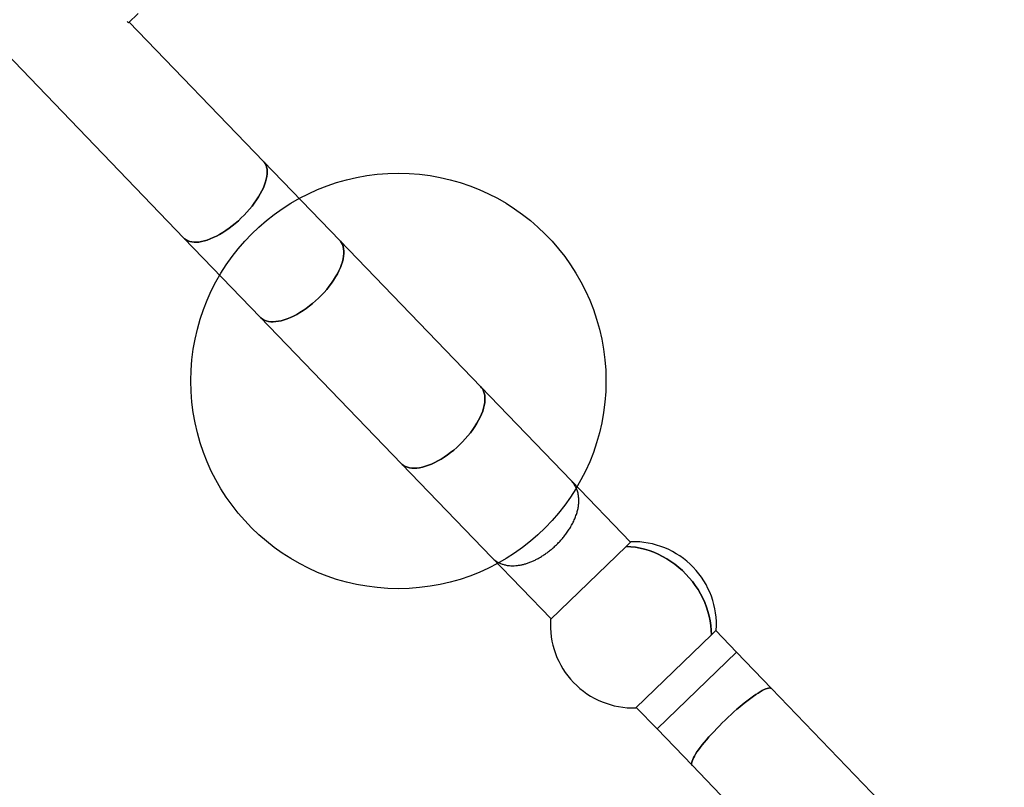
# Model space of a CAD drawing. Units: millimetres. Extents: x 2622 to 18898, y 13720 to 22966.
# Drawn here: x 6499 to 7685, y 15964 to 16888 of the extents above; entities that cross this region are included whole.
import ezdxf

# ---------------------------------------------------------------- set-up
doc = ezdxf.new("R2010")
doc.units = ezdxf.units.MM
doc.header["$LTSCALE"] = 100
doc.layers.add('OTWORY_MONTAŻOWE', color=1, linetype='Continuous')

msp = doc.modelspace()

# ---------------------------------------------------------------- linework, layer by layer
at = {"color": 7, "linetype": 'Continuous', "lineweight": 25}
for p, q in [((6396.6, 16936.4), (6697.2, 16624.7)), ((6630.3, 16883.9), (6628.8, 16885.5)), ((6642, 16895.1), (6630.3, 16883.9)), ((6792.9, 16717), (6631.2, 16884.7)), ((6884.7, 16621.8), (6792.9, 16717)), ((6697.2, 16624.7), (6789, 16529.5)), ((7054.7, 16445.6), (6884.7, 16621.8)), ((6789, 16529.5), (6959, 16353.2)), ((7163.7, 16332.6), (7054.7, 16445.6)), ((6959, 16353.2), (7068, 16240.2)), ((7234.9, 16258.8), (7163.7, 16332.6)), ((7235.5, 16259.3), (7229.6, 16253.7)), ((7229.6, 16253.7), (7138.6, 16165.9)), ((7068, 16240.2), (7139.2, 16166.4)), ((7338.2, 16152.8), (7332.3, 16147.2)), ((7362.6, 16126.3), (7337.6, 16152.3)), ((7332.3, 16147.2), (7241.3, 16059.4)), ((7362.6, 16126.3), (7266.9, 16034)), ((7314.7, 16080.2), (7362.6, 16126.3)), ((7404.8, 16082.6), (7362.6, 16126.3)), ((7266.9, 16034), (7314.7, 16080.2)), ((7685.1, 15792), (7404.8, 16082.6)), ((7241.9, 16059.9), (7266.9, 16034)), ((7266.9, 16034), (7309.1, 15990.3)), ((7309.1, 15990.3), (7589.4, 15699.6))]:
    msp.add_line(p, q, dxfattribs=at)
at = {"color": 7, "linetype": 'Continuous', "lineweight": 25, "flags": 128}
for points in [[(6792.9, 16717), (6793.7, 16716.2), (6794.9, 16714.3), (6796, 16712.3), (6796.7, 16710), (6797.2, 16707.5), (6797.4, 16704.8), (6797.3, 16701.9), (6796.9, 16698.8), (6796.3, 16695.6), (6795.4, 16692.3), (6794.2, 16688.9), (6792.8, 16685.3), (6791.1, 16681.7), (6789.1, 16678), (6786.9, 16674.3), (6784.5, 16670.6), (6781.9, 16666.9), (6779.1, 16663.1), (6776.1, 16659.5), (6773, 16655.9), (6769.7, 16652.3), (6766.2, 16648.9), (6762.7, 16645.6), (6759, 16642.4), (6755.3, 16639.4), (6751.5, 16636.5), (6747.7, 16633.9), (6743.9, 16631.4), (6740.1, 16629.1), (6736.3, 16627.1), (6732.5, 16625.3), (6728.9, 16623.7), (6725.3, 16622.4), (6721.8, 16621.3), (6718.4, 16620.5), (6715.2, 16620), (6712.2, 16619.8), (6709.3, 16619.8), (6706.6, 16620.1), (6704.1, 16620.6), (6701.8, 16621.5), (6699.8, 16622.6), (6698, 16623.9), (6697.2, 16624.7)], [(6766.2, 16648.9), (6769.7, 16652.3), (6773, 16655.9), (6776.1, 16659.5), (6779.1, 16663.1), (6781.9, 16666.9), (6784.5, 16670.6), (6786.9, 16674.3), (6789.1, 16678), (6791.1, 16681.7), (6792.8, 16685.3), (6794.2, 16688.9), (6795.4, 16692.3), (6796.3, 16695.6), (6796.9, 16698.8), (6797.3, 16701.9), (6797.4, 16704.8), (6797.2, 16707.5), (6796.7, 16710), (6796, 16712.3), (6794.9, 16714.3), (6793.7, 16716.2), (6792.9, 16717)], [(6697.2, 16624.7), (6698, 16623.9), (6699.8, 16622.6), (6701.8, 16621.5), (6704.1, 16620.6), (6706.6, 16620.1), (6709.3, 16619.8), (6712.2, 16619.8), (6715.2, 16620), (6718.4, 16620.5), (6721.8, 16621.3), (6725.3, 16622.4), (6728.9, 16623.7), (6732.5, 16625.3), (6736.3, 16627.1), (6740.1, 16629.1), (6743.9, 16631.4), (6747.7, 16633.9), (6751.5, 16636.5), (6755.3, 16639.4), (6759, 16642.4), (6762.7, 16645.6), (6766.2, 16648.9)], [(6884.7, 16621.8), (6885.5, 16621), (6886.9, 16619), (6888, 16616.8), (6888.8, 16614.5), (6889.4, 16611.9), (6889.7, 16609.1), (6889.7, 16606.1), (6889.4, 16603), (6888.8, 16599.7), (6888, 16596.3), (6886.9, 16592.8), (6885.5, 16589.2), (6883.8, 16585.5), (6881.9, 16581.8), (6879.8, 16578), (6877.4, 16574.2), (6874.9, 16570.5), (6872.1, 16566.7), (6869.1, 16563), (6866, 16559.4), (6862.7, 16555.9), (6859.2, 16552.5), (6855.7, 16549.1), (6852, 16546), (6848.3, 16543), (6844.5, 16540.1), (6840.7, 16537.5), (6836.8, 16535.1), (6833, 16532.8), (6829.1, 16530.8), (6825.3, 16529.1), (6821.6, 16527.6), (6817.9, 16526.3), (6814.4, 16525.3), (6811, 16524.6), (6807.7, 16524.2), (6804.5, 16524), (6801.6, 16524.1), (6798.8, 16524.5), (6796.2, 16525.1), (6793.9, 16526.1), (6791.7, 16527.2), (6789.8, 16528.7), (6789, 16529.5)], [(6859.2, 16552.5), (6862.7, 16555.9), (6866, 16559.4), (6869.1, 16563), (6872.1, 16566.7), (6874.9, 16570.5), (6877.4, 16574.2), (6879.8, 16578), (6881.9, 16581.8), (6883.8, 16585.5), (6885.5, 16589.2), (6886.9, 16592.8), (6888, 16596.3), (6888.8, 16599.7), (6889.4, 16603), (6889.7, 16606.1), (6889.7, 16609.1), (6889.4, 16611.9), (6888.8, 16614.5), (6888, 16616.8), (6886.9, 16619), (6885.5, 16621), (6884.7, 16621.8)], [(6789, 16529.5), (6789.8, 16528.7), (6791.7, 16527.2), (6793.9, 16526.1), (6796.2, 16525.1), (6798.8, 16524.5), (6801.6, 16524.1), (6804.5, 16524), (6807.7, 16524.2), (6811, 16524.6), (6814.4, 16525.3), (6817.9, 16526.3), (6821.6, 16527.6), (6825.3, 16529.1), (6829.1, 16530.8), (6833, 16532.8), (6836.8, 16535.1), (6840.7, 16537.5), (6844.5, 16540.1), (6848.3, 16543), (6852, 16546), (6855.7, 16549.1), (6859.2, 16552.5)], [(7054.7, 16445.6), (7055.5, 16444.7), (7056.9, 16442.8), (7058, 16440.6), (7058.8, 16438.2), (7059.4, 16435.6), (7059.7, 16432.8), (7059.7, 16429.9), (7059.4, 16426.7), (7058.8, 16423.4), (7058, 16420), (7056.9, 16416.5), (7055.5, 16412.9), (7053.8, 16409.3), (7051.9, 16405.5), (7049.8, 16401.8), (7047.4, 16398), (7044.9, 16394.2), (7042.1, 16390.5), (7039.1, 16386.8), (7036, 16383.2), (7032.7, 16379.6), (7029.2, 16376.2), (7025.7, 16372.9), (7022, 16369.7), (7018.3, 16366.7), (7014.5, 16363.9), (7010.7, 16361.2), (7006.8, 16358.8), (7003, 16356.6), (6999.1, 16354.6), (6995.3, 16352.8), (6991.6, 16351.3), (6987.9, 16350.1), (6984.4, 16349.1), (6981, 16348.4), (6977.7, 16347.9), (6974.5, 16347.7), (6971.6, 16347.8), (6968.8, 16348.2), (6966.2, 16348.9), (6963.9, 16349.8), (6961.7, 16351), (6959.8, 16352.4), (6959, 16353.2)], [(7029.2, 16376.2), (7032.7, 16379.6), (7036, 16383.2), (7039.1, 16386.8), (7042.1, 16390.5), (7044.9, 16394.2), (7047.4, 16398), (7049.8, 16401.8), (7051.9, 16405.5), (7053.8, 16409.3), (7055.5, 16412.9), (7056.9, 16416.5), (7058, 16420), (7058.8, 16423.4), (7059.4, 16426.7), (7059.7, 16429.9), (7059.7, 16432.8), (7059.4, 16435.6), (7058.8, 16438.2), (7058, 16440.6), (7056.9, 16442.8), (7055.5, 16444.7), (7054.7, 16445.6)], [(6959, 16353.2), (6959.8, 16352.4), (6961.7, 16351), (6963.9, 16349.8), (6966.2, 16348.9), (6968.8, 16348.2), (6971.6, 16347.8), (6974.5, 16347.7), (6977.7, 16347.9), (6981, 16348.4), (6984.4, 16349.1), (6987.9, 16350.1), (6991.6, 16351.3), (6995.3, 16352.8), (6999.1, 16354.6), (7003, 16356.6), (7006.8, 16358.8), (7010.7, 16361.2), (7014.5, 16363.9), (7018.3, 16366.7), (7022, 16369.7), (7025.7, 16372.9), (7029.2, 16376.2)], [(7332.3, 16147.2), (7332.2, 16152.8), (7331.7, 16158.4), (7330.9, 16164), (7329.7, 16169.6), (7328.2, 16175.2), (7326.5, 16180.7), (7324.4, 16186.1), (7322, 16191.4), (7319.3, 16196.6), (7316.3, 16201.7), (7313, 16206.7), (7309.5, 16211.4), (7305.7, 16216), (7301.7, 16220.4), (7297.5, 16224.6), (7293, 16228.5), (7288.4, 16232.2), (7283.6, 16235.6), (7278.6, 16238.8), (7273.5, 16241.7), (7268.2, 16244.3), (7262.9, 16246.6), (7257.4, 16248.6), (7251.9, 16250.3), (7246.4, 16251.6), (7240.8, 16252.6), (7235.2, 16253.3), (7229.6, 16253.7)], [(7229.6, 16253.7), (7235.2, 16253.3), (7240.8, 16252.6), (7246.4, 16251.6), (7251.9, 16250.3), (7257.4, 16248.6), (7262.9, 16246.6), (7268.2, 16244.3), (7273.5, 16241.7), (7278.6, 16238.8), (7283.6, 16235.6), (7288.4, 16232.2), (7293, 16228.5), (7297.5, 16224.6), (7301.7, 16220.4), (7305.7, 16216), (7309.5, 16211.4), (7313, 16206.7), (7316.3, 16201.7), (7319.3, 16196.6), (7322, 16191.4), (7324.4, 16186.1), (7326.5, 16180.7), (7328.2, 16175.2), (7329.7, 16169.6), (7330.9, 16164), (7331.7, 16158.4), (7332.2, 16152.8), (7332.3, 16147.2)], [(7404.8, 16082.6), (7404.5, 16082.9), (7403.6, 16083.2), (7402.6, 16083.3), (7401.2, 16083.2), (7399.7, 16082.8), (7397.9, 16082.2), (7395.8, 16081.3), (7393.6, 16080.2), (7391.2, 16078.8), (7388.6, 16077.2), (7385.8, 16075.4), (7382.9, 16073.4), (7379.8, 16071.2), (7376.7, 16068.8), (7373.4, 16066.3), (7370, 16063.5), (7366.6, 16060.7), (7363.1, 16057.7), (7359.5, 16054.6), (7356, 16051.4), (7352.4, 16048.1), (7348.9, 16044.7), (7345.4, 16041.3), (7342, 16037.9), (7338.7, 16034.5), (7335.5, 16031.1), (7332.4, 16027.7), (7329.4, 16024.4), (7326.5, 16021.1), (7323.8, 16017.9), (7321.3, 16014.8), (7319, 16011.8), (7316.9, 16009), (7315, 16006.3), (7313.3, 16003.7), (7311.9, 16001.4), (7310.7, 15999.2), (7309.8, 15997.2), (7309, 15995.4), (7308.6, 15993.9), (7308.4, 15992.5), (7308.5, 15991.4), (7308.8, 15990.6), (7309.1, 15990.3)], [(7348.9, 16044.7), (7352.4, 16048.1), (7356, 16051.4), (7359.5, 16054.6), (7363.1, 16057.7), (7366.6, 16060.7), (7370, 16063.5), (7373.4, 16066.3), (7376.7, 16068.8), (7379.8, 16071.2), (7382.9, 16073.4), (7385.8, 16075.4), (7388.6, 16077.2), (7391.2, 16078.8), (7393.6, 16080.2), (7395.8, 16081.3), (7397.9, 16082.2), (7399.7, 16082.8), (7401.2, 16083.2), (7402.6, 16083.3), (7403.6, 16083.2), (7404.5, 16082.9), (7404.8, 16082.6)], [(7309.1, 15990.3), (7308.8, 15990.6), (7308.5, 15991.4), (7308.4, 15992.5), (7308.6, 15993.9), (7309, 15995.4), (7309.8, 15997.2), (7310.7, 15999.2), (7311.9, 16001.4), (7313.3, 16003.7), (7315, 16006.3), (7316.9, 16009), (7319, 16011.8), (7321.3, 16014.8), (7323.8, 16017.9), (7326.5, 16021.1), (7329.4, 16024.4), (7332.4, 16027.7), (7335.5, 16031.1), (7338.7, 16034.5), (7342, 16037.9), (7345.4, 16041.3), (7348.9, 16044.7)]]:
    msp.add_lwpolyline(points, dxfattribs=at)
at = {"color": 7, "linetype": 'Continuous', "lineweight": 25}
for start, end in [(43.9636, 91.6646), (356.2627, 43.9636), (176.2627, 271.6646)]:
    msp.add_arc((7238.4, 16159.3), 100, start, end, dxfattribs=at)
msp.add_open_spline([(7068, 16240.2), (7068, 16240.2), (7069.4, 16238.7), (7072, 16236.6), (7075.9, 16234.2), (7079.4, 16232.7), (7083.2, 16231.5), (7087, 16230.7), (7090.9, 16230.4), (7094.8, 16230.4), (7098.8, 16230.7), (7102.9, 16231.4), (7106.9, 16232.3), (7110.8, 16233.5), (7114.9, 16235), (7118.9, 16236.8), (7122.8, 16238.7), (7126.7, 16240.9), (7130.6, 16243.4), (7134.4, 16246.1), (7138.3, 16249), (7142, 16252.1), (7145.7, 16255.5), (7149.4, 16259.2), (7152.9, 16263.2), (7156.4, 16267.5), (7159.6, 16272), (7162.7, 16276.7), (7165.4, 16281.7), (7167.8, 16286.9), (7169.8, 16292), (7171.3, 16297), (7172.2, 16301.8), (7172.7, 16306.4), (7172.7, 16310.9), (7172.3, 16315.4), (7171.2, 16320.1), (7169.4, 16324.6), (7166.9, 16328.8), (7164.9, 16331.4), (7163.7, 16332.5), (7163.7, 16332.6)], degree=3, knots=[0, 0, 0, 0, 0.0002327, 0.0478051, 0.0763004, 0.1047946, 0.1339008, 0.163005, 0.1876949, 0.2123833, 0.2375922, 0.2627992, 0.2847796, 0.3067588, 0.3292294, 0.3516984, 0.3724182, 0.3931369, 0.414381, 0.4356242, 0.456942, 0.4782592, 0.5002334, 0.5222076, 0.546456, 0.5707054, 0.5958938, 0.6210842, 0.6494276, 0.6777748, 0.7072999, 0.7368292, 0.765139, 0.7934517, 0.8225734, 0.8516976, 0.8880762, 0.9244588, 0.9621119, 0.9997673, 1, 1, 1, 1], dxfattribs=at)
at = {"layer": 'OTWORY_MONTAŻOWE'}
msp.add_circle((6955.4, 16452.8), 250, dxfattribs=at)

doc.saveas('drawing.dxf')
